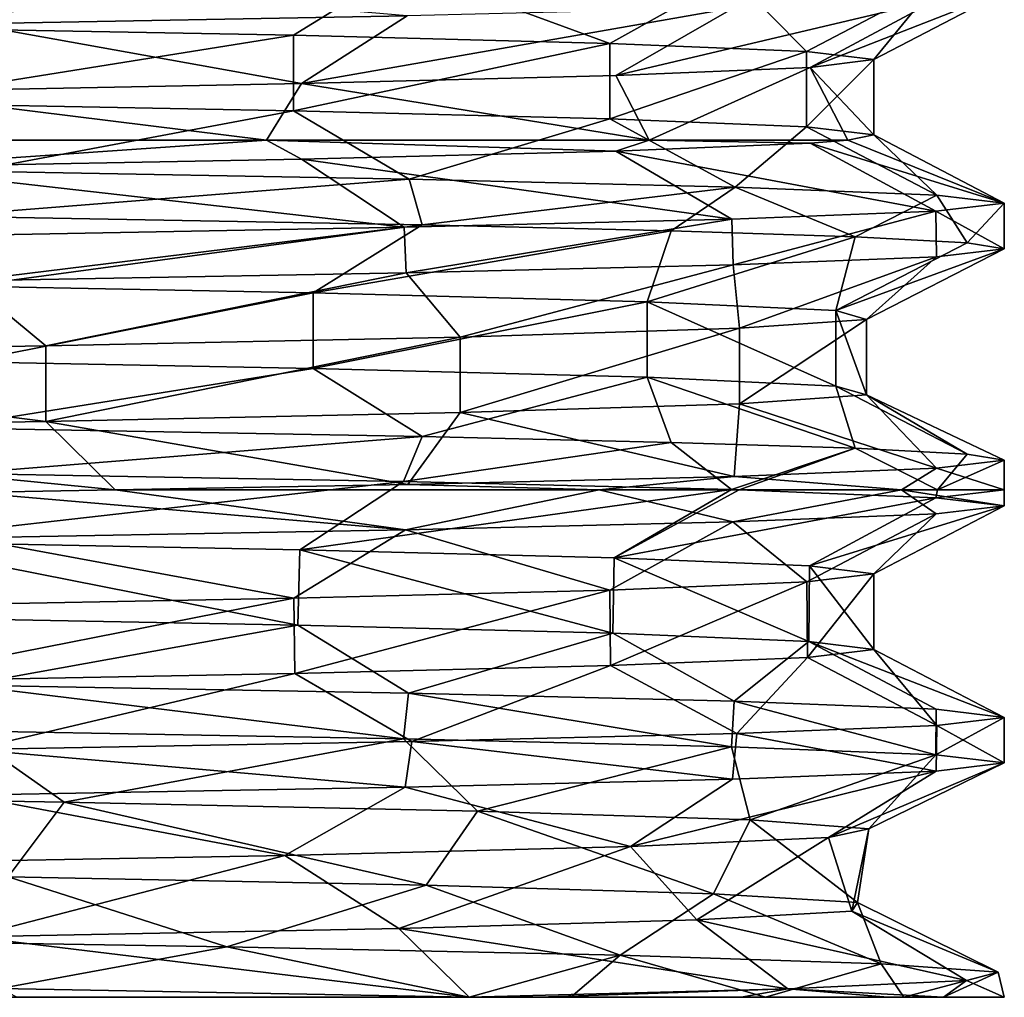
# Model space of a CAD drawing. Units: millimetres. Extents: x -30 to 89, y -78 to 76.
# Drawn here: x 15 to 21, y -78 to -72 of the extents above; entities that cross this region are included whole.
import ezdxf

# ---------------------------------------------------------------- set-up
doc = ezdxf.new("R2010")
doc.units = ezdxf.units.MM
doc.header["$LTSCALE"] = 65.185185
for name, color, linetype in [('12', 7, 'CONTINUOUS'), ('17', 7, 'CONTINUOUS'), ('18', 7, 'CONTINUOUS'), ('19', 7, 'CONTINUOUS'), ('20', 7, 'CONTINUOUS'), ('3', 7, 'CONTINUOUS'), ('4', 7, 'CONTINUOUS'), ('40', 7, 'CONTINUOUS')]:
    doc.layers.add(name, color=color, linetype=linetype)

msp = doc.modelspace()

# ---------------------------------------------------------------- linework, layer by layer
at = {"layer": '12', "linetype": 'Continuous'}
for points in [[(14.6255, -73.1799, -14.578), (17.1774, -73.2265, -11.4613), (14.4488, -73.443, -14.7532), (14.6255, -73.1799, -14.578)], [(14.4488, -73.443, -14.7532), (17.1774, -73.2265, -11.4613), (17.2528, -73.4941, -11.3474), (14.4488, -73.443, -14.7532)], [(17.1774, -73.2265, -11.4613), (19.0798, -73.2733, -7.8984), (17.2528, -73.4941, -11.3474), (17.1774, -73.2265, -11.4613)], [(17.2528, -73.4941, -11.3474), (19.0798, -73.2733, -7.8984), (18.706, -73.5286, -8.7468), (17.2528, -73.4941, -11.3474)], [(18.706, -73.5286, -8.7468), (19.0798, -73.2733, -7.8984), (19.7792, -73.5634, -5.9335), (18.706, -73.5286, -8.7468)], [(19.0798, -73.2733, -7.8984), (20.2565, -73.3203, -4.0121), (19.7792, -73.5634, -5.9335), (19.0798, -73.2733, -7.8984)], [(19.7792, -73.5634, -5.9335), (20.2565, -73.3203, -4.0121), (20.433, -73.5984, -2.986), (19.7792, -73.5634, -5.9335)], [(20.2565, -73.3203, -4.0121), (20.65, -73.367), (20.433, -73.5984, -2.986), (20.2565, -73.3203, -4.0121)], [(20.65, -73.367), (20.65, -73.633), (20.433, -73.5984, -2.986), (20.65, -73.367)], [(14.4521, -74.6771, -14.7499), (17.2528, -74.7281, -11.3474), (14.5679, -74.945, -14.6356), (14.4521, -74.6771, -14.7499)], [(14.5679, -74.945, -14.6356), (17.2528, -74.7281, -11.3474), (17.1441, -74.9919, -11.511), (14.5679, -74.945, -14.6356)], [(17.2528, -74.7281, -11.3474), (18.706, -74.7626, -8.7468), (17.1441, -74.9919, -11.511), (17.2528, -74.7281, -11.3474)], [(18.706, -74.7626, -8.7468), (19.0577, -75.0386, -7.9515), (17.1441, -74.9919, -11.511), (18.706, -74.7626, -8.7468)], [(19.7792, -74.7974, -5.9335), (19.0577, -75.0386, -7.9515), (18.706, -74.7626, -8.7468), (19.7792, -74.7974, -5.9335)], [(19.1022, -75.04, -7.8439), (19.0577, -75.0386, -7.9515), (19.7792, -74.7974, -5.9335), (19.1022, -75.04, -7.8439)], [(20.2594, -75.04, -3.9973), (19.1022, -75.04, -7.8439), (19.7792, -74.7974, -5.9335), (20.2594, -75.04, -3.9973)], [(20.433, -74.8323, -2.986), (20.2594, -75.04, -3.9973), (19.7792, -74.7974, -5.9335), (20.433, -74.8323, -2.986)], [(20.65, -74.867), (20.2594, -75.04, -3.9973), (20.433, -74.8323, -2.986), (20.65, -74.867)], [(20.65, -74.867), (20.65, -75.04), (20.2594, -75.04, -3.9973), (20.65, -74.867)], [(19.1022, -75.04, -7.8439), (20.2594, -75.04, -3.9973), (20.2504, -75.086, -4.0427), (19.1022, -75.04, -7.8439)], [(20.65, -75.04), (20.65, -75.133), (20.2504, -75.086, -4.0427), (20.65, -75.04)], [(20.2594, -75.04, -3.9973), (20.65, -75.04), (20.2504, -75.086, -4.0427), (20.2594, -75.04, -3.9973)], [(14.5705, -76.445, -14.633), (14.5865, -76.1792, -14.617), (17.1446, -76.4919, -11.5103), (14.5705, -76.445, -14.633)], [(14.5865, -76.1792, -14.617), (17.1737, -76.2264, -11.4667), (17.1446, -76.4919, -11.5103), (14.5865, -76.1792, -14.617)], [(17.1446, -76.4919, -11.5103), (17.1737, -76.2264, -11.4667), (19.0578, -76.5387, -7.9512), (17.1446, -76.4919, -11.5103)], [(17.1737, -76.2264, -11.4667), (19.0739, -76.2731, -7.9125), (19.0578, -76.5387, -7.9512), (17.1737, -76.2264, -11.4667)], [(19.0578, -76.5387, -7.9512), (19.0739, -76.2731, -7.9125), (20.2505, -76.586, -4.0425), (19.0578, -76.5387, -7.9512)], [(19.0739, -76.2731, -7.9125), (20.2526, -76.3201, -4.0315), (20.2505, -76.586, -4.0425), (19.0739, -76.2731, -7.9125)], [(20.2526, -76.3201, -4.0315), (20.65, -76.367), (20.2505, -76.586, -4.0425), (20.2526, -76.3201, -4.0315)], [(20.65, -76.367), (20.65, -76.633), (20.2505, -76.586, -4.0425), (20.65, -76.367)], [(13.1384, -77.6566, -15.9313), (16.1127, -77.7057, -12.9152), (14.7906, -77.9486, -14.4104), (13.1384, -77.6566, -15.9313)], [(16.1127, -77.7057, -12.9152), (17.5269, -78, -10.9193), (14.7906, -77.9486, -14.4104), (16.1127, -77.7057, -12.9152)], [(18.409, -77.7547, -9.3557), (17.5269, -78, -10.9193), (16.1127, -77.7057, -12.9152), (18.409, -77.7547, -9.3557)], [(18.1199, -78, -9.9039), (17.5269, -78, -10.9193), (18.409, -77.7547, -9.3557), (18.1199, -78, -9.9039)], [(19.256, -78, -7.4581), (18.1199, -78, -9.9039), (18.409, -77.7547, -9.3557), (19.256, -78, -7.4581)], [(19.9307, -77.8038, -5.4026), (19.256, -78, -7.4581), (18.409, -77.7547, -9.3557), (19.9307, -77.8038, -5.4026)], [(20.0643, -78, -4.8827), (19.256, -78, -7.4581), (19.9307, -77.8038, -5.4026), (20.0643, -78, -4.8827)], [(20.6138, -77.8529, -1.2221), (20.0643, -78, -4.8827), (19.9307, -77.8038, -5.4026), (20.6138, -77.8529, -1.2221)], [(20.2949, -78, -3.8129), (20.0643, -78, -4.8827), (20.6138, -77.8529, -1.2221), (20.2949, -78, -3.8129)], [(20.6491, -78, 0.1791), (20.2949, -78, -3.8129), (20.6138, -77.8529, -1.2221), (20.6491, -78, 0.1791)], [(20.4295, -77.9019, 3.0094), (20.6491, -78, 0.1791), (20.6138, -77.8529, -1.2221), (20.4295, -77.9019, 3.0094)], [(19.3859, -77.951, 7.1141), (20.2949, -78, 3.8129), (20.4295, -77.9019, 3.0094), (19.3859, -77.951, 7.1141)], [(20.2949, -78, 3.8129), (20.6491, -78, 0.1791), (20.4295, -77.9019, 3.0094), (20.2949, -78, 3.8129)], [(17.5269, -78, 10.9193), (17.9325, -78, 10.2392), (19.3859, -77.951, 7.1141), (17.5269, -78, 10.9193)], [(17.9325, -78, 10.2392), (19.1139, -78, 7.8153), (19.3859, -77.951, 7.1141), (17.9325, -78, 10.2392)], [(19.1139, -78, 7.8153), (19.97, -78, 5.2553), (19.3859, -77.951, 7.1141), (19.1139, -78, 7.8153)], [(19.97, -78, 5.2553), (20.2949, -78, 3.8129), (19.3859, -77.951, 7.1141), (19.97, -78, 5.2553)]]:
    msp.add_3dface(points, dxfattribs=at)
at = {"layer": '17', "linetype": 'Continuous'}
for points in [[(17.2528, -73.4941, -11.3474), (18.706, -73.5286, -8.7468), (16.6163, -73.8907, -10.9287), (17.2528, -73.4941, -11.3474)], [(16.6163, -73.8907, -10.9287), (18.706, -73.5286, -8.7468), (18.5667, -73.9421, -7.1286), (16.6163, -73.8907, -10.9287)], [(18.706, -73.5286, -8.7468), (19.7792, -73.5634, -5.9335), (18.5667, -73.9421, -7.1286), (18.706, -73.5286, -8.7468)], [(18.5667, -73.9421, -7.1286), (19.7792, -73.5634, -5.9335), (19.6668, -73.9939, -2.959), (18.5667, -73.9421, -7.1286)], [(19.7792, -73.5634, -5.9335), (20.433, -73.5984, -2.986), (19.6668, -73.9939, -2.959), (19.7792, -73.5634, -5.9335)], [(20.433, -73.5984, -2.986), (20.65, -73.633), (19.6668, -73.9939, -2.959), (20.433, -73.5984, -2.986)], [(19.6668, -73.9939, -2.959), (20.65, -73.633), (19.8453, -74.0453, 1.306), (19.6668, -73.9939, -2.959)], [(20.65, -73.633), (20.2535, -73.6799, 4.0271), (19.8453, -74.0453, 1.306), (20.65, -73.633)], [(20.2535, -73.6799, 4.0271), (19.0676, -73.7271, 7.9277), (19.1039, -74.0968, 5.53), (20.2535, -73.6799, 4.0271)], [(19.8453, -74.0453, 1.306), (20.2535, -73.6799, 4.0271), (19.1039, -74.0968, 5.53), (19.8453, -74.0453, 1.306)], [(17.1591, -73.7739, 11.4885), (14.5983, -73.8206, 14.6052), (15.0566, -74.1996, 12.9938), (17.1591, -73.7739, 11.4885)], [(17.4737, -74.1484, 9.498), (17.1591, -73.7739, 11.4885), (15.0566, -74.1996, 12.9938), (17.4737, -74.1484, 9.498)], [(19.0676, -73.7271, 7.9277), (17.1591, -73.7739, 11.4885), (17.4737, -74.1484, 9.498), (19.0676, -73.7271, 7.9277)], [(19.1039, -74.0968, 5.53), (19.0676, -73.7271, 7.9277), (17.4737, -74.1484, 9.498), (19.1039, -74.0968, 5.53)], [(15.0566, -74.1996, 12.9938), (14.5983, -73.8206, 14.6052), (11.9326, -74.251, 15.9108), (15.0566, -74.1996, 12.9938)], [(14.5679, -74.945, -14.6356), (17.1441, -74.9919, -11.511), (14.0592, -75.342, -14.0669), (14.5679, -74.945, -14.6356)], [(14.0592, -75.342, -14.0669), (17.1441, -74.9919, -11.511), (16.5382, -75.389, -11.0466), (14.0592, -75.342, -14.0669)], [(17.1441, -74.9919, -11.511), (19.0577, -75.0386, -7.9515), (16.5382, -75.389, -11.0466), (17.1441, -74.9919, -11.511)], [(16.5382, -75.389, -11.0466), (19.0577, -75.0386, -7.9515), (18.374, -75.4358, -7.6115), (16.5382, -75.389, -11.0466)], [(19.0577, -75.0386, -7.9515), (19.1022, -75.04, -7.8439), (18.374, -75.4358, -7.6115), (19.0577, -75.0386, -7.9515)], [(19.1022, -75.04, -7.8439), (20.2504, -75.086, -4.0427), (18.374, -75.4358, -7.6115), (19.1022, -75.04, -7.8439)], [(18.374, -75.4358, -7.6115), (20.2504, -75.086, -4.0427), (19.5132, -75.4831, -3.8438), (18.374, -75.4358, -7.6115)], [(20.2504, -75.086, -4.0427), (20.65, -75.133), (19.5132, -75.4831, -3.8438), (20.2504, -75.086, -4.0427)], [(19.5132, -75.4831, -3.8438), (20.65, -75.133), (19.8881, -75.5302, 0.0479), (19.5132, -75.4831, -3.8438)], [(20.65, -75.133), (20.253, -75.1799, 4.0299), (19.8881, -75.5302, 0.0479), (20.65, -75.133)], [(20.253, -75.1799, 4.0299), (19.0658, -75.2271, 7.9322), (19.4979, -75.577, 3.9208), (20.253, -75.1799, 4.0299)], [(19.8881, -75.5302, 0.0479), (20.253, -75.1799, 4.0299), (19.4979, -75.577, 3.9208), (19.8881, -75.5302, 0.0479)], [(19.0658, -75.2271, 7.9322), (17.1565, -75.2739, 11.4925), (18.3489, -75.6241, 7.672), (19.0658, -75.2271, 7.9322)], [(19.4979, -75.577, 3.9208), (19.0658, -75.2271, 7.9322), (18.3489, -75.6241, 7.672), (19.4979, -75.577, 3.9208)], [(16.5041, -75.6709, 11.0975), (14.5938, -75.3206, 14.6097), (14.0338, -75.7176, 14.0923), (16.5041, -75.6709, 11.0975)], [(17.1565, -75.2739, 11.4925), (14.5938, -75.3206, 14.6097), (16.5041, -75.6709, 11.0975), (17.1565, -75.2739, 11.4925)], [(18.3489, -75.6241, 7.672), (17.1565, -75.2739, 11.4925), (16.5041, -75.6709, 11.0975), (18.3489, -75.6241, 7.672)], [(12.0402, -76.8098, -15.8295), (14.5705, -76.445, -14.633), (15.1628, -76.8616, -12.8697), (12.0402, -76.8098, -15.8295)], [(14.5705, -76.445, -14.633), (17.1446, -76.4919, -11.5103), (15.1628, -76.8616, -12.8697), (14.5705, -76.445, -14.633)], [(15.1628, -76.8616, -12.8697), (17.1446, -76.4919, -11.5103), (17.5758, -76.9133, -9.3076), (15.1628, -76.8616, -12.8697)], [(17.1446, -76.4919, -11.5103), (19.0578, -76.5387, -7.9512), (17.5758, -76.9133, -9.3076), (17.1446, -76.4919, -11.5103)], [(17.5758, -76.9133, -9.3076), (19.0578, -76.5387, -7.9512), (19.1663, -76.9651, -5.3099), (17.5758, -76.9133, -9.3076)], [(19.0578, -76.5387, -7.9512), (20.2505, -76.586, -4.0425), (19.1663, -76.9651, -5.3099), (19.0578, -76.5387, -7.9512)], [(19.1663, -76.9651, -5.3099), (20.2505, -76.586, -4.0425), (19.8597, -77.0168, -1.0636), (19.1663, -76.9651, -5.3099)], [(20.2505, -76.586, -4.0425), (20.65, -76.633), (19.8597, -77.0168, -1.0636), (20.2505, -76.586, -4.0425)], [(20.65, -76.633), (20.2524, -76.6799, 4.0328), (19.6238, -77.0686, 3.2324), (20.65, -76.633)], [(19.8597, -77.0168, -1.0636), (20.65, -76.633), (19.6238, -77.0686, 3.2324), (19.8597, -77.0168, -1.0636)], [(20.2524, -76.6799, 4.0328), (19.0639, -76.7272, 7.9367), (18.4694, -77.1203, 7.3771), (20.2524, -76.6799, 4.0328)], [(19.6238, -77.0686, 3.2324), (20.2524, -76.6799, 4.0328), (18.4694, -77.1203, 7.3771), (19.6238, -77.0686, 3.2324)], [(19.0639, -76.7272, 7.9367), (17.1539, -76.774, 11.4964), (18.4694, -77.1203, 7.3771), (19.0639, -76.7272, 7.9367)], [(16.4506, -77.172, 11.1766), (14.5892, -76.8207, 14.6143), (13.662, -77.2238, 14.453), (16.4506, -77.172, 11.1766)], [(17.1539, -76.774, 11.4964), (14.5892, -76.8207, 14.6143), (16.4506, -77.172, 11.1766), (17.1539, -76.774, 11.4964)], [(18.4694, -77.1203, 7.3771), (17.1539, -76.774, 11.4964), (16.4506, -77.172, 11.1766), (18.4694, -77.1203, 7.3771)], [(17.5269, -78, -10.9193), (14.8867, -78, -14.1759), (14.7906, -77.9486, -14.4104), (17.5269, -78, -10.9193)]]:
    msp.add_3dface(points, dxfattribs=at)
at = {"layer": '18', "linetype": 'Continuous'}
for points in [[(18.5666, -74.3829, -7.1289), (17.2528, -74.7281, -11.3474), (16.6163, -74.3315, -10.9287), (18.5666, -74.3829, -7.1289)], [(18.706, -74.7626, -8.7468), (17.2528, -74.7281, -11.3474), (18.5666, -74.3829, -7.1289), (18.706, -74.7626, -8.7468)], [(19.7792, -74.7974, -5.9335), (18.706, -74.7626, -8.7468), (18.5666, -74.3829, -7.1289), (19.7792, -74.7974, -5.9335)], [(19.6667, -74.4348, -2.9597), (19.7792, -74.7974, -5.9335), (18.5666, -74.3829, -7.1289), (19.6667, -74.4348, -2.9597)], [(20.433, -74.8323, -2.986), (19.7792, -74.7974, -5.9335), (19.6667, -74.4348, -2.9597), (20.433, -74.8323, -2.986)], [(19.8453, -74.4861, 1.3052), (20.433, -74.8323, -2.986), (19.6667, -74.4348, -2.9597), (19.8453, -74.4861, 1.3052)], [(19.104, -74.5377, 5.5297), (20.255, -74.9138, 4.0195), (19.8453, -74.4861, 1.3052), (19.104, -74.5377, 5.5297)], [(20.255, -74.9138, 4.0195), (20.65, -74.867), (19.8453, -74.4861, 1.3052), (20.255, -74.9138, 4.0195)], [(20.65, -74.867), (20.433, -74.8323, -2.986), (19.8453, -74.4861, 1.3052), (20.65, -74.867)], [(17.4738, -74.5893, 9.4978), (19.0732, -74.9609, 7.9142), (19.104, -74.5377, 5.5297), (17.4738, -74.5893, 9.4978)], [(19.0732, -74.9609, 7.9142), (20.255, -74.9138, 4.0195), (19.104, -74.5377, 5.5297), (19.0732, -74.9609, 7.9142)], [(15.0568, -74.6404, 12.9935), (17.1684, -75.0076, 11.4747), (17.4738, -74.5893, 9.4978), (15.0568, -74.6404, 12.9935)], [(17.1684, -75.0076, 11.4747), (19.0732, -74.9609, 7.9142), (17.4738, -74.5893, 9.4978), (17.1684, -75.0076, 11.4747)], [(11.9323, -74.6918, 15.9111), (15.4614, -75.04, 13.6882), (15.0568, -74.6404, 12.9935), (11.9323, -74.6918, 15.9111)], [(14.6151, -75.0543, 14.5883), (15.4614, -75.04, 13.6882), (11.9323, -74.6918, 15.9111), (14.6151, -75.0543, 14.5883)], [(15.4614, -75.04, 13.6882), (17.1684, -75.0076, 11.4747), (15.0568, -74.6404, 12.9935), (15.4614, -75.04, 13.6882)], [(16.5268, -75.8296, -11.0636), (14.5865, -76.1792, -14.617), (14.0503, -75.7827, -14.0758), (16.5268, -75.8296, -11.0636)], [(17.1737, -76.2264, -11.4667), (14.5865, -76.1792, -14.617), (16.5268, -75.8296, -11.0636), (17.1737, -76.2264, -11.4667)], [(18.3654, -75.8764, -7.6324), (17.1737, -76.2264, -11.4667), (16.5268, -75.8296, -11.0636), (18.3654, -75.8764, -7.6324)], [(19.0739, -76.2731, -7.9125), (17.1737, -76.2264, -11.4667), (18.3654, -75.8764, -7.6324), (19.0739, -76.2731, -7.9125)], [(19.5087, -75.9237, -3.8665), (19.0739, -76.2731, -7.9125), (18.3654, -75.8764, -7.6324), (19.5087, -75.9237, -3.8665)], [(20.2526, -76.3201, -4.0315), (19.0739, -76.2731, -7.9125), (19.5087, -75.9237, -3.8665), (20.2526, -76.3201, -4.0315)], [(20.65, -76.367), (20.2526, -76.3201, -4.0315), (19.5087, -75.9237, -3.8665), (20.65, -76.367)], [(19.8882, -75.9707, 0.0247), (20.65, -76.367), (19.5087, -75.9237, -3.8665), (19.8882, -75.9707, 0.0247)], [(18.3525, -76.0649, 7.6634), (19.0889, -76.4604, 7.8764), (19.5009, -76.0176, 3.9058), (18.3525, -76.0649, 7.6634)], [(19.0889, -76.4604, 7.8764), (20.2566, -76.4137, 4.0117), (19.5009, -76.0176, 3.9058), (19.0889, -76.4604, 7.8764)], [(19.5009, -76.0176, 3.9058), (20.2566, -76.4137, 4.0117), (19.8882, -75.9707, 0.0247), (19.5009, -76.0176, 3.9058)], [(20.2566, -76.4137, 4.0117), (20.65, -76.367), (19.8882, -75.9707, 0.0247), (20.2566, -76.4137, 4.0117)], [(16.5094, -76.1116, 11.0896), (17.1917, -76.5072, 11.4398), (18.3525, -76.0649, 7.6634), (16.5094, -76.1116, 11.0896)], [(17.1917, -76.5072, 11.4398), (19.0889, -76.4604, 7.8764), (18.3525, -76.0649, 7.6634), (17.1917, -76.5072, 11.4398)], [(14.0371, -76.1584, 14.089), (14.6295, -76.554, 14.574), (16.5094, -76.1116, 11.0896), (14.0371, -76.1584, 14.089)], [(14.6295, -76.554, 14.574), (17.1917, -76.5072, 11.4398), (16.5094, -76.1116, 11.0896), (14.6295, -76.554, 14.574)], [(16.1127, -77.7057, -12.9152), (13.1384, -77.6566, -15.9313), (14.8363, -77.2964, -13.2448), (16.1127, -77.7057, -12.9152)], [(17.2764, -77.3467, -9.8523), (16.1127, -77.7057, -12.9152), (14.8363, -77.2964, -13.2448), (17.2764, -77.3467, -9.8523)], [(18.409, -77.7547, -9.3557), (16.1127, -77.7057, -12.9152), (17.2764, -77.3467, -9.8523), (18.409, -77.7547, -9.3557)], [(18.9537, -77.3969, -6.0248), (18.409, -77.7547, -9.3557), (17.2764, -77.3467, -9.8523), (18.9537, -77.3969, -6.0248)], [(19.9307, -77.8038, -5.4026), (18.409, -77.7547, -9.3557), (18.9537, -77.3969, -6.0248), (19.9307, -77.8038, -5.4026)], [(19.7942, -77.4472, -1.9313), (19.9307, -77.8038, -5.4026), (18.9537, -77.3969, -6.0248), (19.7942, -77.4472, -1.9313)], [(19.7608, -77.4975, 2.2475), (20.6138, -77.8529, -1.2221), (19.7942, -77.4472, -1.9313), (19.7608, -77.4975, 2.2475)], [(20.6138, -77.8529, -1.2221), (19.9307, -77.8038, -5.4026), (19.7942, -77.4472, -1.9313), (20.6138, -77.8529, -1.2221)], [(18.8549, -77.5477, 6.3271), (20.4295, -77.9019, 3.0094), (19.7608, -77.4975, 2.2475), (18.8549, -77.5477, 6.3271)], [(20.4295, -77.9019, 3.0094), (20.6138, -77.8529, -1.2221), (19.7608, -77.4975, 2.2475), (20.4295, -77.9019, 3.0094)], [(17.1166, -77.598, 10.1273), (19.3859, -77.951, 7.1141), (18.8549, -77.5477, 6.3271), (17.1166, -77.598, 10.1273)], [(19.3859, -77.951, 7.1141), (20.4295, -77.9019, 3.0094), (18.8549, -77.5477, 6.3271), (19.3859, -77.951, 7.1141)], [(14.6226, -77.6482, 13.4803), (17.5269, -78, 10.9193), (17.1166, -77.598, 10.1273), (14.6226, -77.6482, 13.4803)], [(17.5269, -78, 10.9193), (19.3859, -77.951, 7.1141), (17.1166, -77.598, 10.1273), (17.5269, -78, 10.9193)], [(14.8427, -78, 14.2199), (17.5269, -78, 10.9193), (14.6226, -77.6482, 13.4803), (14.8427, -78, 14.2199)]]:
    msp.add_3dface(points, dxfattribs=at)
at = {"layer": '19', "linetype": 'Continuous'}
for points in [[(14.5591, -71.9448, -14.6443), (17.1428, -71.9918, -11.5129), (14.0328, -72.3416, -14.0933), (14.5591, -71.9448, -14.6443)], [(14.0328, -72.3416, -14.0933), (17.1428, -71.9918, -11.5129), (16.5019, -72.3882, -11.1008), (14.0328, -72.3416, -14.0933)], [(16.5019, -72.3882, -11.1008), (17.1428, -71.9918, -11.5129), (18.3474, -72.435, -7.6755), (16.5019, -72.3882, -11.1008)], [(17.1428, -71.9918, -11.5129), (19.0576, -72.0386, -7.9517), (18.3474, -72.435, -7.6755), (17.1428, -71.9918, -11.5129)], [(18.3474, -72.435, -7.6755), (19.0576, -72.0386, -7.9517), (19.4952, -72.482, -3.9343), (18.3474, -72.435, -7.6755)], [(19.0576, -72.0386, -7.9517), (20.2504, -72.086, -4.0428), (19.4952, -72.482, -3.9343), (19.0576, -72.0386, -7.9517)], [(19.4952, -72.482, -3.9343), (20.2504, -72.086, -4.0428), (19.8881, -72.5287, -0.0706), (19.4952, -72.482, -3.9343)], [(20.2504, -72.086, -4.0428), (20.65, -72.133), (19.8881, -72.5287, -0.0706), (20.2504, -72.086, -4.0428)], [(20.65, -72.133), (20.2547, -72.1798, 4.0209), (19.5175, -72.5757, 3.822), (20.65, -72.133)], [(19.8881, -72.5287, -0.0706), (20.65, -72.133), (19.5175, -72.5757, 3.822), (19.8881, -72.5287, -0.0706)], [(20.2547, -72.1798, 4.0209), (19.0721, -72.2269, 7.9169), (18.3824, -72.6231, 7.5912), (20.2547, -72.1798, 4.0209)], [(19.5175, -72.5757, 3.822), (20.2547, -72.1798, 4.0209), (18.3824, -72.6231, 7.5912), (19.5175, -72.5757, 3.822)], [(17.1657, -72.2737, 11.4788), (14.6089, -72.3204, 14.5946), (16.5489, -72.6699, 11.0306), (17.1657, -72.2737, 11.4788)], [(19.0721, -72.2269, 7.9169), (17.1657, -72.2737, 11.4788), (16.5489, -72.6699, 11.0306), (19.0721, -72.2269, 7.9169)], [(18.3824, -72.6231, 7.5912), (19.0721, -72.2269, 7.9169), (16.5489, -72.6699, 11.0306), (18.3824, -72.6231, 7.5912)], [(16.5489, -72.6699, 11.0306), (14.6089, -72.3204, 14.5946), (14.0659, -72.717, 14.0603), (16.5489, -72.6699, 11.0306)], [(14.4488, -73.443, -14.7532), (17.2528, -73.4941, -11.3474), (14.5952, -73.8513, -13.51), (14.4488, -73.443, -14.7532)], [(17.2528, -73.4941, -11.3474), (16.6163, -73.8907, -10.9287), (14.5952, -73.8513, -13.51), (17.2528, -73.4941, -11.3474)]]:
    msp.add_3dface(points, dxfattribs=at)
at = {"layer": '20', "linetype": 'Continuous'}
for points in [[(16.5019, -72.8291, -11.1008), (14.6255, -73.1799, -14.578), (14.0328, -72.7824, -14.0933), (16.5019, -72.8291, -11.1008)], [(17.1774, -73.2265, -11.4613), (14.6255, -73.1799, -14.578), (16.5019, -72.8291, -11.1008), (17.1774, -73.2265, -11.4613)], [(18.3474, -72.8758, -7.6755), (17.1774, -73.2265, -11.4613), (16.5019, -72.8291, -11.1008), (18.3474, -72.8758, -7.6755)], [(19.0798, -73.2733, -7.8984), (17.1774, -73.2265, -11.4613), (18.3474, -72.8758, -7.6755), (19.0798, -73.2733, -7.8984)], [(19.4952, -72.9229, -3.9343), (19.0798, -73.2733, -7.8984), (18.3474, -72.8758, -7.6755), (19.4952, -72.9229, -3.9343)], [(20.2565, -73.3203, -4.0121), (19.0798, -73.2733, -7.8984), (19.4952, -72.9229, -3.9343), (20.2565, -73.3203, -4.0121)], [(19.8881, -72.9696, -0.0706), (20.2565, -73.3203, -4.0121), (19.4952, -72.9229, -3.9343), (19.8881, -72.9696, -0.0706)], [(19.7366, -72.9999, 2.4512), (20.65, -73.367), (19.8881, -72.9696, -0.0706), (19.7366, -72.9999, 2.4512)], [(20.65, -73.367), (20.2565, -73.3203, -4.0121), (19.8881, -72.9696, -0.0706), (20.65, -73.367)], [(18.3824, -73.0639, 7.5912), (20.251, -73.414, 4.0396), (19.5175, -73.0166, 3.822), (18.3824, -73.0639, 7.5912)], [(19.5175, -73.0166, 3.822), (20.65, -73.367), (19.7366, -72.9999, 2.4512), (19.5175, -73.0166, 3.822)], [(20.251, -73.414, 4.0396), (20.65, -73.367), (19.5175, -73.0166, 3.822), (20.251, -73.414, 4.0396)], [(16.5489, -73.1108, 11.0306), (19.0601, -73.4613, 7.9457), (18.3824, -73.0639, 7.5912), (16.5489, -73.1108, 11.0306)], [(19.0601, -73.4613, 7.9457), (20.251, -73.414, 4.0396), (18.3824, -73.0639, 7.5912), (19.0601, -73.4613, 7.9457)], [(14.0659, -73.1579, 14.0603), (17.1469, -73.5081, 11.5067), (16.5489, -73.1108, 11.0306), (14.0659, -73.1579, 14.0603)], [(17.1469, -73.5081, 11.5067), (19.0601, -73.4613, 7.9457), (16.5489, -73.1108, 11.0306), (17.1469, -73.5081, 11.5067)], [(14.561, -73.5552, 14.6424), (17.1469, -73.5081, 11.5067), (14.0659, -73.1579, 14.0603), (14.561, -73.5552, 14.6424)], [(16.6163, -74.3315, -10.9287), (14.4521, -74.6771, -14.7499), (14.5952, -74.2921, -13.51), (16.6163, -74.3315, -10.9287)], [(17.2528, -74.7281, -11.3474), (14.4521, -74.6771, -14.7499), (16.6163, -74.3315, -10.9287), (17.2528, -74.7281, -11.3474)]]:
    msp.add_3dface(points, dxfattribs=at)
at = {"layer": '3', "linetype": 'Continuous'}
for points in [[(14.9215, -78, 5.1829), (12.8358, -78, 10.1879), (10.0817, -78, 5.1829), (14.9215, -78, 5.1829)], [(14.9215, -78, 5.1829), (10.0817, -78, 5.1829), (10.3337, -78, 0.1779), (14.9215, -78, 5.1829)], [(13.5618, -78, -9.8321), (15.0255, -78, -4.8271), (10.1512, -78, -4.8271), (13.5618, -78, -9.8321)], [(15.0255, -78, -4.8271), (10.3337, -78, 0.1779), (10.1512, -78, -4.8271), (15.0255, -78, -4.8271)], [(15.3143, -78, 0.1779), (14.9215, -78, 5.1829), (10.3337, -78, 0.1779), (15.3143, -78, 0.1779)], [(15.3143, -78, 0.1779), (10.3337, -78, 0.1779), (15.0255, -78, -4.8271), (15.3143, -78, 0.1779)], [(17.9325, -78, 10.2392), (13.7066, -78, 15.2715), (12.8358, -78, 10.1879), (17.9325, -78, 10.2392)], [(17.9325, -78, 10.2392), (12.8358, -78, 10.1879), (14.9215, -78, 5.1829), (17.9325, -78, 10.2392)], [(13.5618, -78, -9.8321), (14.8867, -78, -14.1759), (17.5269, -78, -10.9193), (13.5618, -78, -9.8321)], [(18.1199, -78, -9.9039), (13.5618, -78, -9.8321), (17.5269, -78, -10.9193), (18.1199, -78, -9.9039)], [(13.5618, -78, -9.8321), (18.1199, -78, -9.9039), (15.0255, -78, -4.8271), (13.5618, -78, -9.8321)], [(14.8427, -78, 14.2199), (13.7066, -78, 15.2715), (17.9325, -78, 10.2392), (14.8427, -78, 14.2199)], [(17.5269, -78, 10.9193), (14.8427, -78, 14.2199), (17.9325, -78, 10.2392), (17.5269, -78, 10.9193)], [(19.97, -78, 5.2553), (17.9325, -78, 10.2392), (14.9215, -78, 5.1829), (19.97, -78, 5.2553)], [(19.97, -78, 5.2553), (14.9215, -78, 5.1829), (15.3143, -78, 0.1779), (19.97, -78, 5.2553)], [(15.0255, -78, -4.8271), (18.1199, -78, -9.9039), (19.256, -78, -7.4581), (15.0255, -78, -4.8271)], [(20.0643, -78, -4.8827), (15.3143, -78, 0.1779), (15.0255, -78, -4.8271), (20.0643, -78, -4.8827)], [(20.0643, -78, -4.8827), (15.0255, -78, -4.8271), (19.256, -78, -7.4581), (20.0643, -78, -4.8827)], [(20.6491, -78, 0.1791), (19.97, -78, 5.2553), (15.3143, -78, 0.1779), (20.6491, -78, 0.1791)], [(20.6491, -78, 0.1791), (15.3143, -78, 0.1779), (20.2949, -78, -3.8129), (20.6491, -78, 0.1791)], [(20.2949, -78, -3.8129), (15.3143, -78, 0.1779), (20.0643, -78, -4.8827), (20.2949, -78, -3.8129)], [(19.1139, -78, 7.8153), (17.9325, -78, 10.2392), (19.97, -78, 5.2553), (19.1139, -78, 7.8153)], [(20.2949, -78, 3.8129), (19.97, -78, 5.2553), (20.6491, -78, 0.1791), (20.2949, -78, 3.8129)]]:
    msp.add_3dface(points, dxfattribs=at)
at = {"layer": '4', "linetype": 'Continuous'}
for points in [[(17.1657, -72.2737, 11.4788), (14.6002, -72.0545, 14.6033), (14.6089, -72.3204, 14.5946), (17.1657, -72.2737, 11.4788)], [(20.65, -73.367), (20.251, -73.414, 4.0396), (20.65, -73.633), (20.65, -73.367)], [(20.251, -73.414, 4.0396), (19.0601, -73.4613, 7.9457), (19.0676, -73.7271, 7.9277), (20.251, -73.414, 4.0396)], [(20.2535, -73.6799, 4.0271), (20.251, -73.414, 4.0396), (19.0676, -73.7271, 7.9277), (20.2535, -73.6799, 4.0271)], [(20.65, -73.633), (20.251, -73.414, 4.0396), (20.2535, -73.6799, 4.0271), (20.65, -73.633)], [(19.0601, -73.4613, 7.9457), (17.1469, -73.5081, 11.5067), (17.1591, -73.7739, 11.4885), (19.0601, -73.4613, 7.9457)], [(19.0676, -73.7271, 7.9277), (19.0601, -73.4613, 7.9457), (17.1591, -73.7739, 11.4885), (19.0676, -73.7271, 7.9277)], [(17.1469, -73.5081, 11.5067), (14.561, -73.5552, 14.6424), (14.5983, -73.8206, 14.6052), (17.1469, -73.5081, 11.5067)], [(17.1591, -73.7739, 11.4885), (17.1469, -73.5081, 11.5067), (14.5983, -73.8206, 14.6052), (17.1591, -73.7739, 11.4885)], [(20.65, -75.04), (20.65, -74.867), (20.255, -74.9138, 4.0195), (20.65, -75.04)], [(19.0732, -74.9609, 7.9142), (20.0504, -75.04, 4.9401), (20.255, -74.9138, 4.0195), (19.0732, -74.9609, 7.9142)], [(20.0504, -75.04, 4.9401), (20.65, -75.04), (20.255, -74.9138, 4.0195), (20.0504, -75.04, 4.9401)], [(17.1684, -75.0076, 11.4747), (18.2864, -75.04, 9.5932), (19.0732, -74.9609, 7.9142), (17.1684, -75.0076, 11.4747)], [(18.2864, -75.04, 9.5932), (20.0504, -75.04, 4.9401), (19.0732, -74.9609, 7.9142), (18.2864, -75.04, 9.5932)], [(15.4614, -75.04, 13.6882), (14.6151, -75.0543, 14.5883), (17.1565, -75.2739, 11.4925), (15.4614, -75.04, 13.6882)], [(15.4614, -75.04, 13.6882), (18.2864, -75.04, 9.5932), (17.1684, -75.0076, 11.4747), (15.4614, -75.04, 13.6882)], [(18.2864, -75.04, 9.5932), (15.4614, -75.04, 13.6882), (17.1565, -75.2739, 11.4925), (18.2864, -75.04, 9.5932)], [(19.0658, -75.2271, 7.9322), (18.2864, -75.04, 9.5932), (17.1565, -75.2739, 11.4925), (19.0658, -75.2271, 7.9322)], [(20.0504, -75.04, 4.9401), (18.2864, -75.04, 9.5932), (19.0658, -75.2271, 7.9322), (20.0504, -75.04, 4.9401)], [(20.253, -75.1799, 4.0299), (20.0504, -75.04, 4.9401), (19.0658, -75.2271, 7.9322), (20.253, -75.1799, 4.0299)], [(20.65, -75.04), (20.0504, -75.04, 4.9401), (20.65, -75.133), (20.65, -75.04)], [(20.65, -75.133), (20.0504, -75.04, 4.9401), (20.253, -75.1799, 4.0299), (20.65, -75.133)], [(17.1565, -75.2739, 11.4925), (14.6151, -75.0543, 14.5883), (14.5938, -75.3206, 14.6097), (17.1565, -75.2739, 11.4925)], [(20.2566, -76.4137, 4.0117), (19.0889, -76.4604, 7.8764), (20.2524, -76.6799, 4.0328), (20.2566, -76.4137, 4.0117)], [(20.65, -76.633), (20.2566, -76.4137, 4.0117), (20.2524, -76.6799, 4.0328), (20.65, -76.633)], [(20.65, -76.367), (20.2566, -76.4137, 4.0117), (20.65, -76.633), (20.65, -76.367)], [(19.0889, -76.4604, 7.8764), (17.1917, -76.5072, 11.4398), (19.0639, -76.7272, 7.9367), (19.0889, -76.4604, 7.8764)], [(20.2524, -76.6799, 4.0328), (19.0889, -76.4604, 7.8764), (19.0639, -76.7272, 7.9367), (20.2524, -76.6799, 4.0328)], [(17.1917, -76.5072, 11.4398), (14.6295, -76.554, 14.574), (17.1539, -76.774, 11.4964), (17.1917, -76.5072, 11.4398)], [(19.0639, -76.7272, 7.9367), (17.1917, -76.5072, 11.4398), (17.1539, -76.774, 11.4964), (19.0639, -76.7272, 7.9367)], [(17.1539, -76.774, 11.4964), (14.6295, -76.554, 14.574), (14.5892, -76.8207, 14.6143), (17.1539, -76.774, 11.4964)]]:
    msp.add_3dface(points, dxfattribs=at)
at = {"layer": '40', "linetype": 'Continuous'}
for points in [[(14.0328, -72.3416, -14.0933), (16.5019, -72.3882, -11.1008), (14.0328, -72.7824, -14.0933), (14.0328, -72.3416, -14.0933)], [(16.5019, -72.3882, -11.1008), (16.5019, -72.8291, -11.1008), (14.0328, -72.7824, -14.0933), (16.5019, -72.3882, -11.1008)], [(16.5019, -72.3882, -11.1008), (18.3474, -72.435, -7.6755), (16.5019, -72.8291, -11.1008), (16.5019, -72.3882, -11.1008)], [(18.3474, -72.435, -7.6755), (18.3474, -72.8758, -7.6755), (16.5019, -72.8291, -11.1008), (18.3474, -72.435, -7.6755)], [(18.3474, -72.435, -7.6755), (19.4952, -72.482, -3.9343), (18.3474, -72.8758, -7.6755), (18.3474, -72.435, -7.6755)], [(19.4952, -72.482, -3.9343), (19.4952, -72.9229, -3.9343), (18.3474, -72.8758, -7.6755), (19.4952, -72.482, -3.9343)], [(19.4952, -72.482, -3.9343), (19.8881, -72.5287, -0.0706), (19.4952, -72.9229, -3.9343), (19.4952, -72.482, -3.9343)], [(19.8881, -72.5287, -0.0706), (19.8881, -72.9696, -0.0706), (19.4952, -72.9229, -3.9343), (19.8881, -72.5287, -0.0706)], [(19.8881, -72.5287, -0.0706), (19.5175, -72.5757, 3.822), (19.8881, -72.9696, -0.0706), (19.8881, -72.5287, -0.0706)], [(18.3824, -72.6231, 7.5912), (16.5489, -72.6699, 11.0306), (18.5777, -73, 7.1001), (18.3824, -72.6231, 7.5912)], [(19.5175, -72.5757, 3.822), (18.3824, -72.6231, 7.5912), (18.5777, -73, 7.1001), (19.5175, -72.5757, 3.822)], [(19.7366, -72.9999, 2.4512), (19.5175, -72.5757, 3.822), (18.5777, -73, 7.1001), (19.7366, -72.9999, 2.4512)], [(19.5175, -72.5757, 3.822), (19.7366, -72.9999, 2.4512), (19.8881, -72.9696, -0.0706), (19.5175, -72.5757, 3.822)], [(16.5489, -72.6699, 11.0306), (14.0659, -72.717, 14.0603), (16.3445, -73, 11.3313), (16.5489, -72.6699, 11.0306)], [(18.5777, -73, 7.1001), (16.5489, -72.6699, 11.0306), (16.3445, -73, 11.3313), (18.5777, -73, 7.1001)], [(16.3445, -73, 11.3313), (14.0659, -72.717, 14.0603), (13.1654, -73, 14.9068), (16.3445, -73, 11.3313)], [(14.0659, -73.1579, 14.0603), (16.3445, -73, 11.3313), (13.1654, -73, 14.9068), (14.0659, -73.1579, 14.0603)], [(14.0659, -73.1579, 14.0603), (16.5489, -73.1108, 11.0306), (16.3445, -73, 11.3313), (14.0659, -73.1579, 14.0603)], [(16.5489, -73.1108, 11.0306), (18.3824, -73.0639, 7.5912), (16.3445, -73, 11.3313), (16.5489, -73.1108, 11.0306)], [(18.3824, -73.0639, 7.5912), (18.5777, -73, 7.1001), (16.3445, -73, 11.3313), (18.3824, -73.0639, 7.5912)], [(18.3824, -73.0639, 7.5912), (19.5175, -73.0166, 3.822), (18.5777, -73, 7.1001), (18.3824, -73.0639, 7.5912)], [(19.5175, -73.0166, 3.822), (19.7366, -72.9999, 2.4512), (18.5777, -73, 7.1001), (19.5175, -73.0166, 3.822)], [(14.5952, -73.8513, -13.51), (16.6163, -73.8907, -10.9287), (14.5952, -74.2921, -13.51), (14.5952, -73.8513, -13.51)], [(16.6163, -73.8907, -10.9287), (16.6163, -74.3315, -10.9287), (14.5952, -74.2921, -13.51), (16.6163, -73.8907, -10.9287)], [(16.6163, -73.8907, -10.9287), (18.5667, -73.9421, -7.1286), (16.6163, -74.3315, -10.9287), (16.6163, -73.8907, -10.9287)], [(18.5667, -73.9421, -7.1286), (18.5666, -74.3829, -7.1289), (16.6163, -74.3315, -10.9287), (18.5667, -73.9421, -7.1286)], [(18.5667, -73.9421, -7.1286), (19.6667, -74.4348, -2.9597), (18.5666, -74.3829, -7.1289), (18.5667, -73.9421, -7.1286)], [(18.5667, -73.9421, -7.1286), (19.6668, -73.9939, -2.959), (19.6667, -74.4348, -2.9597), (18.5667, -73.9421, -7.1286)], [(19.6668, -73.9939, -2.959), (19.8453, -74.4861, 1.3052), (19.6667, -74.4348, -2.9597), (19.6668, -73.9939, -2.959)], [(19.6668, -73.9939, -2.959), (19.8453, -74.0453, 1.306), (19.8453, -74.4861, 1.3052), (19.6668, -73.9939, -2.959)], [(19.8453, -74.0453, 1.306), (19.1039, -74.0968, 5.53), (19.104, -74.5377, 5.5297), (19.8453, -74.0453, 1.306)], [(19.8453, -74.0453, 1.306), (19.104, -74.5377, 5.5297), (19.8453, -74.4861, 1.3052), (19.8453, -74.0453, 1.306)], [(19.1039, -74.0968, 5.53), (17.4737, -74.1484, 9.498), (17.4738, -74.5893, 9.4978), (19.1039, -74.0968, 5.53)], [(19.1039, -74.0968, 5.53), (17.4738, -74.5893, 9.4978), (19.104, -74.5377, 5.5297), (19.1039, -74.0968, 5.53)], [(17.4737, -74.1484, 9.498), (15.0566, -74.1996, 12.9938), (15.0568, -74.6404, 12.9935), (17.4737, -74.1484, 9.498)], [(17.4737, -74.1484, 9.498), (15.0568, -74.6404, 12.9935), (17.4738, -74.5893, 9.4978), (17.4737, -74.1484, 9.498)], [(15.0566, -74.1996, 12.9938), (11.9326, -74.251, 15.9108), (15.0568, -74.6404, 12.9935), (15.0566, -74.1996, 12.9938)], [(11.9326, -74.251, 15.9108), (11.9323, -74.6918, 15.9111), (15.0568, -74.6404, 12.9935), (11.9326, -74.251, 15.9108)], [(14.0592, -75.342, -14.0669), (16.5268, -75.8296, -11.0636), (14.0503, -75.7827, -14.0758), (14.0592, -75.342, -14.0669)], [(14.0592, -75.342, -14.0669), (16.5382, -75.389, -11.0466), (16.5268, -75.8296, -11.0636), (14.0592, -75.342, -14.0669)], [(16.5382, -75.389, -11.0466), (18.3654, -75.8764, -7.6324), (16.5268, -75.8296, -11.0636), (16.5382, -75.389, -11.0466)], [(16.5382, -75.389, -11.0466), (18.374, -75.4358, -7.6115), (18.3654, -75.8764, -7.6324), (16.5382, -75.389, -11.0466)], [(18.374, -75.4358, -7.6115), (19.5087, -75.9237, -3.8665), (18.3654, -75.8764, -7.6324), (18.374, -75.4358, -7.6115)], [(18.374, -75.4358, -7.6115), (19.5132, -75.4831, -3.8438), (19.5087, -75.9237, -3.8665), (18.374, -75.4358, -7.6115)], [(19.5132, -75.4831, -3.8438), (19.8882, -75.9707, 0.0247), (19.5087, -75.9237, -3.8665), (19.5132, -75.4831, -3.8438)], [(19.5132, -75.4831, -3.8438), (19.8881, -75.5302, 0.0479), (19.8882, -75.9707, 0.0247), (19.5132, -75.4831, -3.8438)], [(19.8881, -75.5302, 0.0479), (19.4979, -75.577, 3.9208), (19.5009, -76.0176, 3.9058), (19.8881, -75.5302, 0.0479)], [(19.8881, -75.5302, 0.0479), (19.5009, -76.0176, 3.9058), (19.8882, -75.9707, 0.0247), (19.8881, -75.5302, 0.0479)], [(19.4979, -75.577, 3.9208), (18.3489, -75.6241, 7.672), (18.3525, -76.0649, 7.6634), (19.4979, -75.577, 3.9208)], [(19.4979, -75.577, 3.9208), (18.3525, -76.0649, 7.6634), (19.5009, -76.0176, 3.9058), (19.4979, -75.577, 3.9208)], [(16.5041, -75.6709, 11.0975), (14.0338, -75.7176, 14.0923), (14.0371, -76.1584, 14.089), (16.5041, -75.6709, 11.0975)], [(16.5041, -75.6709, 11.0975), (14.0371, -76.1584, 14.089), (16.5094, -76.1116, 11.0896), (16.5041, -75.6709, 11.0975)], [(18.3489, -75.6241, 7.672), (16.5041, -75.6709, 11.0975), (16.5094, -76.1116, 11.0896), (18.3489, -75.6241, 7.672)], [(18.3489, -75.6241, 7.672), (16.5094, -76.1116, 11.0896), (18.3525, -76.0649, 7.6634), (18.3489, -75.6241, 7.672)], [(12.0402, -76.8098, -15.8295), (15.1628, -76.8616, -12.8697), (14.8363, -77.2964, -13.2448), (12.0402, -76.8098, -15.8295)], [(15.1628, -76.8616, -12.8697), (17.2764, -77.3467, -9.8523), (14.8363, -77.2964, -13.2448), (15.1628, -76.8616, -12.8697)], [(15.1628, -76.8616, -12.8697), (17.5758, -76.9133, -9.3076), (17.2764, -77.3467, -9.8523), (15.1628, -76.8616, -12.8697)], [(17.5758, -76.9133, -9.3076), (18.9537, -77.3969, -6.0248), (17.2764, -77.3467, -9.8523), (17.5758, -76.9133, -9.3076)], [(17.5758, -76.9133, -9.3076), (19.1663, -76.9651, -5.3099), (18.9537, -77.3969, -6.0248), (17.5758, -76.9133, -9.3076)], [(19.1663, -76.9651, -5.3099), (19.7942, -77.4472, -1.9313), (18.9537, -77.3969, -6.0248), (19.1663, -76.9651, -5.3099)], [(19.1663, -76.9651, -5.3099), (19.8597, -77.0168, -1.0636), (19.7942, -77.4472, -1.9313), (19.1663, -76.9651, -5.3099)], [(19.8597, -77.0168, -1.0636), (19.6238, -77.0686, 3.2324), (19.7608, -77.4975, 2.2475), (19.8597, -77.0168, -1.0636)], [(19.8597, -77.0168, -1.0636), (19.7608, -77.4975, 2.2475), (19.7942, -77.4472, -1.9313), (19.8597, -77.0168, -1.0636)], [(19.6238, -77.0686, 3.2324), (18.4694, -77.1203, 7.3771), (18.8549, -77.5477, 6.3271), (19.6238, -77.0686, 3.2324)], [(19.6238, -77.0686, 3.2324), (18.8549, -77.5477, 6.3271), (19.7608, -77.4975, 2.2475), (19.6238, -77.0686, 3.2324)], [(18.4694, -77.1203, 7.3771), (16.4506, -77.172, 11.1766), (17.1166, -77.598, 10.1273), (18.4694, -77.1203, 7.3771)], [(18.4694, -77.1203, 7.3771), (17.1166, -77.598, 10.1273), (18.8549, -77.5477, 6.3271), (18.4694, -77.1203, 7.3771)], [(16.4506, -77.172, 11.1766), (13.662, -77.2238, 14.453), (14.6226, -77.6482, 13.4803), (16.4506, -77.172, 11.1766)], [(16.4506, -77.172, 11.1766), (14.6226, -77.6482, 13.4803), (17.1166, -77.598, 10.1273), (16.4506, -77.172, 11.1766)]]:
    msp.add_3dface(points, dxfattribs=at)

doc.saveas('drawing.dxf')
